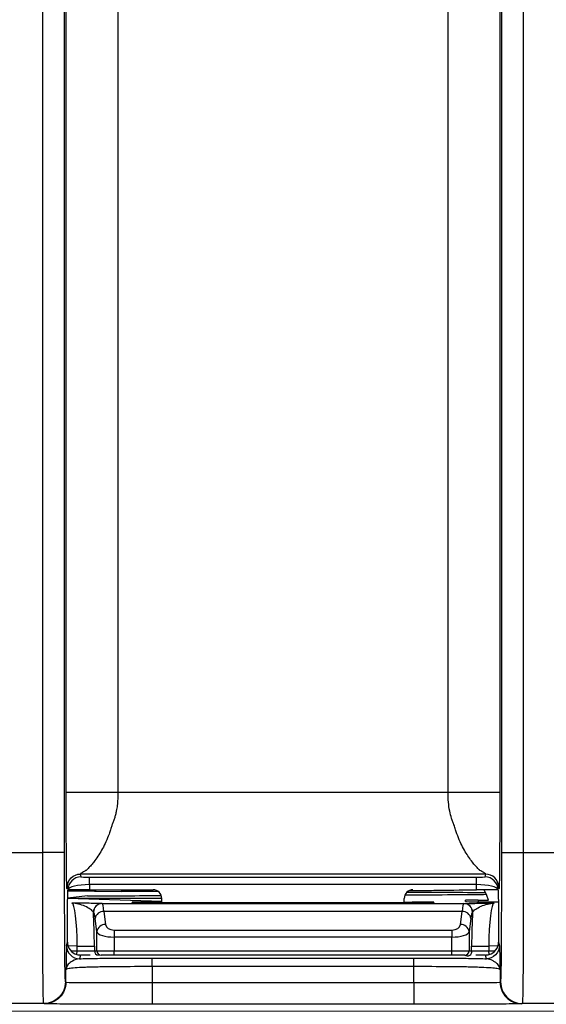
# Model space of a CAD drawing. Units: millimetres. Extents: x 17 to 410, y 7 to 290.
# Drawn here: x 123 to 129, y 96 to 108 of the extents above; entities that cross this region are included whole.
import ezdxf

# ---------------------------------------------------------------- set-up
doc = ezdxf.new("R2010")
doc.units = ezdxf.units.MM
doc.styles.add('SLDTEXTSTYLE2', font='TXT', dxfattribs={"width": 0.75})
doc.dimstyles.new('SLDDIMSTYLE3', dxfattribs={"dimtxt": 3.5, "dimasz": 3.302, "dimexe": 0, "dimexo": 0.0625, "dimgap": 0.875, "dimtad": 0, "dimtih": 1, "dimtoh": 1, "dimdec": 0, "dimlfac": 2, "dimrnd": 1e-09, "dimzin": 12, "dimdsep": 46, "dimtxsty": 'SLDTEXTSTYLE2', "dimsah": 1, "dimcen": 0.09, "dimadec": 0, "dimazin": 3, "dimtfac": 1, "dimtdec": 0, "dimtofl": 0, "dimtmove": 0, "dimatfit": 3, "dimfxl": 0, "dimfrac": 2, "dimtolj": 1, "dimtzin": 12, "dimarcsym": 0})
doc.dimstyles.new('SLDDIMSTYLE5', dxfattribs={"dimtxt": 3.5, "dimasz": 3.302, "dimexe": 0, "dimexo": 0.0625, "dimgap": 0.875, "dimtad": 1, "dimdec": 0, "dimlfac": 2, "dimrnd": 1e-09, "dimzin": 12, "dimdsep": 46, "dimtxsty": 'SLDTEXTSTYLE2', "dimsah": 1, "dimcen": 0.09, "dimadec": 0, "dimazin": 3, "dimtfac": 1, "dimtdec": 0, "dimtmove": 0, "dimatfit": 0, "dimfxl": 0, "dimfrac": 2, "dimtolj": 1, "dimarcsym": 0})

# ---------------------------------------------------------------- blocks, each defined once
blk = doc.blocks.new('_D_3')
at = {"color": 7, "linetype": 'Continuous', "lineweight": 0}
for p, q in [((167.693, 87.36), (167.693, 99.268)), ((166.002, 82.36), (167.693, 87.36)), ((166.002, 82.36), (166.002, 77.36)), ((109.543, 78.376), (166.002, 78.376))]:
    blk.add_line(p, q, dxfattribs=at)
at = {"color": 7, "linetype": 'Continuous', "lineweight": 18}
blk.add_solid([(166.002, 78.376), (162.7, 78.884), (162.7, 77.868)], dxfattribs=at)
at = {"color": 7, "linetype": 'Continuous', "lineweight": 18, "insert": (164.268, 69.601), "char_height": 3.5, "attachment_point": 1, "rotation": 90, "style": 'SLDTEXTSTYLE2'}
blk.add_mtext('116', dxfattribs=at)
blk = doc.blocks.new('_D_4')
at = {"color": 7, "linetype": 'Continuous', "lineweight": 0}
for p, q in [((172.243, 140.325), (172.243, 77.36)), ((166.002, 78.376), (172.243, 78.376))]:
    blk.add_line(p, q, dxfattribs=at)
at = {"color": 7, "linetype": 'Continuous', "lineweight": 18}
for centre, start, end in [((172.598, 71.148), 63.4349, 116.5651), ((172.598, 74.502), 243.4349, 296.5651)]:
    blk.add_arc(centre, 6.212, start, end, dxfattribs=at)
blk.add_solid([(172.243, 78.376), (168.941, 78.884), (168.941, 77.868)], dxfattribs=at)
at = {"color": 7, "linetype": 'Continuous', "lineweight": 18, "insert": (170.865, 68.946), "char_height": 3.5, "attachment_point": 1, "rotation": 90, "style": 'SLDTEXTSTYLE2'}
blk.add_mtext('125', dxfattribs=at)
blk = doc.blocks.new('_D_8')
at = {"color": 7, "linetype": 'Continuous', "lineweight": 0}
for p, q in [((101.527, 96.265), (101.527, 117.371)), ((162.543, 96.265), (100.527, 96.265)), ((101.527, 94.266), (101.527, 96.265)), ((107.743, 94.266), (100.527, 94.266)), ((101.527, 94.266), (101.527, 87.916))]:
    blk.add_line(p, q, dxfattribs=at)
at = {"color": 7, "linetype": 'Continuous', "lineweight": 18}
for points in [[(101.527, 96.265), (102.035, 99.567), (101.019, 99.567)], [(101.527, 94.266), (101.019, 90.964), (102.035, 90.964)]]:
    blk.add_solid(points, dxfattribs=at)
at = {"color": 7, "linetype": 'Continuous', "lineweight": 18, "char_height": 3.5, "attachment_point": 1, "rotation": 90, "style": 'SLDTEXTSTYLE2'}
for s, insert in [('max.', (97.015, 106.292)), ('8', (97.015, 102.393))]:
    blk.add_mtext(s, dxfattribs=dict(at, insert=insert))

msp = doc.modelspace()

# ---------------------------------------------------------------- linework, layer by layer
at = {"color": 7, "linetype": 'Continuous', "lineweight": 25}
for p, q in [((128.6756, 98.1027), (128.6756, 154.338)), ((128.9256, 154.338), (128.9256, 98.1027)), ((123.6241, 98.803), (123.6241, 114.559)), ((124.2241, 114.559), (124.2241, 98.803)), ((128.0533, 98.803), (128.0533, 114.559)), ((128.6533, 114.559), (128.6533, 98.803)), ((123.3518, 98.1027), (123.3518, 108.4336)), ((123.6018, 108.4336), (123.6018, 98.1027)), ((124.2241, 98.803), (128.0533, 98.803)), ((122.8172, 98.1027), (123.3518, 98.1027)), ((128.9256, 98.1027), (129.4601, 98.1027)), ((128.4901, 97.8536), (123.7872, 97.8536)), ((123.7872, 97.8536), (123.7952, 97.8218)), ((123.8954, 97.818), (128.382, 97.818)), ((123.8954, 97.7314), (123.8954, 97.818)), ((128.382, 97.7314), (128.382, 97.818)), ((128.4822, 97.8218), (128.4901, 97.8536)), ((123.6452, 97.6701), (123.6372, 97.7037)), ((123.8954, 97.7314), (123.8956, 97.6713)), ((128.382, 97.7314), (123.8954, 97.7314)), ((128.3817, 97.6713), (128.382, 97.7314)), ((128.6401, 97.7037), (128.6322, 97.6701)), ((123.8715, 97.6024), (123.6412, 97.5761)), ((123.6412, 97.5761), (124.7315, 97.5761)), ((123.6412, 97.5761), (124.7318, 97.5396)), ((124.6312, 97.6713), (123.6442, 97.66)), ((123.6442, 97.66), (124.2603, 97.652)), ((123.8956, 97.6713), (124.6312, 97.6713)), ((124.2603, 97.652), (124.2603, 97.652)), ((124.7318, 97.5289), (124.7316, 97.5715)), ((127.5455, 97.5289), (127.5457, 97.5715)), ((127.5998, 97.66), (128.3817, 97.6713)), ((128.4721, 97.6712), (127.5998, 97.66)), ((124.0394, 97.5116), (124.0406, 97.5115)), ((124.0406, 97.5115), (128.2368, 97.5115)), ((124.3887, 97.5227), (124.3887, 97.5267)), ((124.6387, 97.5289), (124.7318, 97.5289)), ((124.6387, 97.5289), (124.6387, 97.5204)), ((127.6387, 97.5204), (124.6387, 97.5204)), ((127.5455, 97.5289), (127.6387, 97.5289)), ((127.6387, 97.5204), (127.6387, 97.5289)), ((127.8887, 97.5267), (127.8887, 97.5227)), ((128.2368, 97.5115), (128.2379, 97.5116)), ((128.2537, 97.5344), (128.254, 97.5516)), ((128.404, 97.5529), (128.4036, 97.5331)), ((128.4036, 97.5331), (128.6367, 97.5331)), ((128.404, 97.5529), (128.5234, 97.5529)), ((123.9409, 97.4115), (123.9398, 97.4116)), ((123.9798, 97.1865), (123.9607, 97.3391)), ((124.0603, 97.421), (124.0794, 97.2684)), ((128.217, 97.421), (124.0603, 97.421)), ((128.198, 97.2684), (128.217, 97.421)), ((128.3166, 97.3391), (128.2976, 97.1865)), ((128.3376, 97.4116), (128.3364, 97.4115)), ((123.9798, 96.9647), (123.9798, 97.1865)), ((124.179, 97.2045), (124.179, 97.1225)), ((124.179, 97.2045), (128.0983, 97.2045)), ((124.179, 97.1225), (124.179, 96.9647)), ((128.0983, 97.1225), (124.179, 97.1225)), ((128.0983, 97.2045), (128.0983, 97.1225)), ((128.0983, 96.9647), (128.0983, 97.1225)), ((128.2976, 97.1865), (128.2976, 96.9647)), ((123.628, 97.0211), (123.6389, 97.0649)), ((123.7512, 97.0164), (123.628, 97.0211)), ((123.7512, 97.0164), (123.9505, 97.0164)), ((123.7512, 96.9647), (123.7512, 97.0164)), ((123.9505, 97.0164), (123.9505, 96.9647)), ((128.3269, 96.9647), (128.3269, 97.0164)), ((128.3269, 97.0164), (128.5261, 97.0164)), ((128.6494, 97.0211), (128.5261, 97.0164)), ((128.5261, 97.0164), (128.5261, 96.9647)), ((128.6384, 97.0649), (128.6494, 97.0211)), ((123.6771, 96.9647), (123.7512, 96.9647)), ((123.7488, 96.9202), (123.7512, 96.9647)), ((123.7512, 96.9647), (123.9505, 96.9647)), ((123.7888, 96.9147), (123.778, 96.8712)), ((123.9012, 96.9147), (123.7888, 96.9147)), ((123.9505, 96.9647), (123.9798, 96.9647)), ((123.9798, 96.9647), (124.179, 96.9647)), ((124.179, 96.9147), (124.0296, 96.9147)), ((124.179, 96.9147), (124.179, 96.9647)), ((124.179, 96.9647), (128.0983, 96.9647)), ((128.0983, 96.9147), (124.179, 96.9147)), ((124.6206, 96.8797), (127.6568, 96.8797)), ((128.0983, 96.9147), (128.0983, 96.9647)), ((128.0983, 96.9647), (128.2976, 96.9647)), ((128.2478, 96.9147), (128.0983, 96.9147)), ((128.2976, 96.9647), (128.3269, 96.9647)), ((128.3269, 96.9647), (128.5261, 96.9647)), ((128.4885, 96.9147), (128.3761, 96.9147)), ((128.4994, 96.8712), (128.4885, 96.9147)), ((128.5286, 96.9202), (128.5261, 96.9647)), ((128.5261, 96.9647), (128.6003, 96.9647)), ((124.6206, 96.7798), (124.6206, 96.5944)), ((127.6568, 96.7798), (124.6206, 96.7798)), ((127.6568, 96.5944), (127.6568, 96.7798)), ((123.6206, 96.5998), (123.6206, 96.7417)), ((128.6567, 96.7417), (128.6567, 96.5998)), ((123.6148, 96.6027), (123.6206, 96.5998)), ((124.6206, 96.5944), (127.6568, 96.5944)), ((128.6567, 96.5998), (128.6626, 96.6027)), ((123.3648, 96.3527), (122.8042, 96.3527)), ((123.3706, 96.3498), (123.3648, 96.3527)), ((127.6568, 96.3444), (124.6206, 96.3444)), ((128.9125, 96.3527), (128.9067, 96.3498)), ((129.4731, 96.3527), (128.9125, 96.3527))]:
    msp.add_line(p, q, dxfattribs=at)
at = {"color": 7, "linetype": 'Continuous', "lineweight": 25, "flags": 128}
msp.add_lwpolyline([(128.5234, 97.5529), (128.5048, 97.6061), (128.4721, 97.6712)], dxfattribs=at)
at = {"color": 7, "linetype": 'Continuous', "lineweight": 25}
for centre, radius, start, end in [((123.7952, 97.6718), 0.15, 90.00375, 180.674), ((128.4822, 97.6718), 0.15, 359.32603, 89.99625), ((124.0397, 97.4117), 0.0999, 90.15936, 180.0569), ((124.0408, 97.4116), 0.0999, 90.15936, 180.0569), ((128.2365, 97.4116), 0.0999, 359.9431, 89.84064), ((128.2377, 97.4117), 0.0999, 359.9431, 89.84064), ((124.0573, 97.3231), 0.098, 88.25569, 170.60394), ((128.22, 97.3231), 0.098, 9.39606, 91.74431), ((124.0764, 97.1705), 0.098, 88.25569, 170.60394), ((128.2009, 97.1705), 0.098, 9.39606, 91.74431), ((123.778, 97.0212), 0.15, 180.03681, 269.99593), ((124.0004, 96.9647), 0.0499, 179.89099, 269.89057), ((124.0297, 96.9647), 0.0499, 179.89099, 269.89057), ((128.2477, 96.9647), 0.0499, 270.10943, 0.10901), ((128.278, 96.9544), 0.0499, 232.64118, 11.94952)]:
    msp.add_arc(centre, radius, start, end, dxfattribs=at)
for centre, major_axis, ratio, start_param, end_param in [((123.8952, 97.8219), (0.1, 0), 0.0391682, 3.1513837, 4.7142711), ((128.3822, 97.8219), (0.1, 0), 0.0391682, 4.7105069, 6.2733942), ((123.8952, 97.672), (0.25, 0.0006), 0.237901, 1.5694938, 3.1323811), ((128.3822, 97.672), (0.25, -0.0006), 0.237901, 0.0092115, 1.5720988), ((123.8952, 97.6701), (0.25, 0), 0.0048046, 1.569096, 3.0490058), ((123.8715, 97.6176), (1.7377, 0), 0.0087269, 4.712389, 5.2263812), ((124.2603, 97.6368), (1.7374, 0), 0.0087269, 1.3202911, 1.5707963), ((124.6316, 97.5715), (0.0855, -0.0522), 0.9954863, 0.549913, 2.1206713), ((127.6457, 97.5715), (0.0855, 0.0522), 0.9954863, 1.0209214, 2.5916796), ((127.3928, 97.6242), (1.2376, 0), 0.0087269, 4.8439213, 5.8182294), ((127.3928, 97.6303), (1.2375, 0), 0.0087269, 0.4780889, 1.4237101), ((128.3822, 97.6701), (0.25, 0), 0.0048046, 0.0925868, 1.5724966), ((123.69, 97.0164), (0, 0.5), 0.1224841, 4.712389, 6.2744587), ((124.0402, 97.0115), (0, 0.5), 0.0699909, 5.6723201, 6.2744587), ((124.6387, 97.5267), (0.25, 0), 0.0090136, 1.5707963, 3.1415927), ((124.6387, 97.5227), (0.25, 0), 0.0090559, 3.1415927, 4.712389), ((127.6387, 97.5267), (0.25, 0), 0.0090136, 0, 1.5707963), ((127.6387, 97.5227), (0.25, 0), 0.0090559, 4.712389, 6.2831853), ((128.2371, 97.0115), (0, 0.5), 0.0699909, 0.0087266, 0.6108652), ((128.4037, 97.5344), (0.15, 0), 0.0087282, 3.1414403, 4.711932), ((128.404, 97.5516), (0.15, 0), 0.0087255, 1.5709486, 3.1414404), ((128.5873, 97.0164), (0, 0.5), 0.1224841, 0.0087266, 1.5707963), ((123.8892, 97.0164), (0, 0.7), 0.0874887, 4.712389, 5.3123052), ((123.9406, 97.0115), (0, 0.4), 0.0874887, 5.6723201, 6.2744587), ((128.3367, 97.0115), (0, 0.4), 0.0874887, 0.0087266, 0.6108652), ((128.3881, 97.0164), (0, 0.7), 0.0874887, 0.9708801, 1.5707963), ((124.179, 97.2745), (0.1, 0), 0.7002075, 3.2288591, 4.712389), ((128.0983, 97.2745), (0.1, 0), 0.7002075, 4.712389, 6.1959188), ((124.179, 97.1926), (0.2, 0), 0.3501038, 3.2288591, 4.712389), ((128.0983, 97.1926), (0.2, 0), 0.3501038, 4.712389, 6.1959188), ((123.7889, 97.0648), (0.0364, 0.1456), 0.9993528, 3.1159267, 3.3863295), ((128.4885, 97.0648), (-0.0364, 0.1456), 0.9993528, 2.8968558, 3.1672653)]:
    msp.add_ellipse(centre, major_axis=major_axis, ratio=ratio, start_param=start_param, end_param=end_param, dxfattribs=at)
for points, knots in [([(123.6372, 97.7037), (123.637, 97.7042), (123.6366, 97.7053), (123.6359, 97.7035), (123.6353, 97.7002), (123.6348, 97.6961), (123.6343, 97.692), (123.6339, 97.6883), (123.6335, 97.6824), (123.6332, 97.6846), (123.6328, 97.6864), (123.6321, 97.6926), (123.6306, 97.7174), (123.6289, 97.7904), (123.6274, 97.9214), (123.6264, 98.0462), (123.6257, 98.1571), (123.6254, 98.2291), (123.6252, 98.2722), (123.6251, 98.2969), (123.625, 98.3134), (123.625, 98.3226), (123.6249, 98.3388), (123.6248, 98.3714), (123.6246, 98.4385), (123.6243, 98.5395), (123.6241, 98.645), (123.6241, 98.7336), (123.6241, 98.7793), (123.6241, 98.803)], [0, 0, 0, 0, 0.0322543, 0.068052, 0.1074273, 0.1295252, 0.154551, 0.1769298, 0.1993087, 0.2171357, 0.2306298, 0.2622316, 0.3264642, 0.4622143, 0.5453593, 0.631144, 0.6966143, 0.7296438, 0.744369, 0.7628499, 0.7664708, 0.7700325, 0.7771435, 0.7913318, 0.8196904, 0.8771176, 0.9367889, 0.9670831, 1, 1, 1, 1]), ([(123.6241, 98.803), (123.6248, 98.803), (123.6409, 98.803), (123.7016, 98.803), (123.7462, 98.803), (123.8571, 98.803), (123.9234, 98.803), (124.0679, 98.803), (124.146, 98.803), (124.2241, 98.803)], [0, 0, 0, 0, 0.25, 0.25, 0.5, 0.5, 0.75, 0.75, 1, 1, 1, 1]), ([(124.2241, 98.803), (124.2237, 98.7767), (124.223, 98.726), (124.2166, 98.6531), (124.2071, 98.5923), (124.1955, 98.5416), (124.1835, 98.4998), (124.1705, 98.4589), (124.158, 98.4312), (124.1528, 98.4134), (124.1502, 98.4046), (124.1455, 98.3894), (124.136, 98.3597), (124.1162, 98.3031), (124.0739, 98.1995), (124.0154, 98.0933), (123.9601, 98.0146), (123.927, 97.9736), (123.904, 97.9473), (123.8862, 97.9279), (123.8684, 97.9112), (123.8602, 97.9008), (123.8518, 97.8959), (123.8493, 97.8944), (123.845, 97.8917), (123.8365, 97.8867), (123.8204, 97.8771), (123.8019, 97.8659), (123.7887, 97.8576), (123.7877, 97.855), (123.7872, 97.8536)], [0, 0, 0, 0, 0.0488502, 0.0940694, 0.1358133, 0.1631288, 0.1908843, 0.2171314, 0.2436915, 0.2480094, 0.2524291, 0.2611066, 0.2782888, 0.3119999, 0.3770387, 0.4999971, 0.5704971, 0.6230944, 0.6562982, 0.6881084, 0.7221838, 0.7562722, 0.7594024, 0.7625414, 0.7688485, 0.7815941, 0.807744, 0.8638182, 0.9288389, 1, 1, 1, 1]), ([(128.0533, 98.803), (128.1314, 98.803), (128.2095, 98.803), (128.3539, 98.803), (128.4202, 98.803), (128.5312, 98.803), (128.5757, 98.803), (128.6365, 98.803), (128.6526, 98.803), (128.6533, 98.803)], [0, 0, 0, 0, 0.25, 0.25, 0.5, 0.5, 0.75, 0.75, 1, 1, 1, 1]), ([(128.4901, 97.8536), (128.49, 97.8545), (128.4897, 97.8563), (128.4838, 97.8605), (128.4744, 97.8667), (128.4608, 97.8747), (128.4453, 97.8847), (128.4274, 97.8935), (128.4198, 97.9006), (128.4145, 97.9054), (128.4052, 97.9143), (128.3857, 97.9339), (128.3438, 97.9805), (128.2738, 98.0728), (128.2035, 98.2006), (128.161, 98.304), (128.1415, 98.3607), (128.1301, 98.3945), (128.1254, 98.4139), (128.1207, 98.4256), (128.1181, 98.432), (128.1137, 98.4433), (128.1052, 98.4663), (128.0891, 98.514), (128.0697, 98.5895), (128.0556, 98.6913), (128.0541, 98.7644), (128.0533, 98.803)], [0, 0, 0, 0, 0.0482697, 0.0937244, 0.1365305, 0.172242, 0.208153, 0.2443178, 0.2529207, 0.261624, 0.2788487, 0.3126142, 0.3777062, 0.5007242, 0.623546, 0.688517, 0.7221894, 0.7394722, 0.7567437, 0.7600657, 0.7633412, 0.7698928, 0.7830156, 0.8094748, 0.864439, 0.9282239, 1, 1, 1, 1]), ([(128.6533, 98.803), (128.6533, 98.7794), (128.6533, 98.7338), (128.6532, 98.6454), (128.6531, 98.5401), (128.6528, 98.4393), (128.6526, 98.3725), (128.6524, 98.335), (128.6523, 98.3139), (128.6523, 98.298), (128.6522, 98.2852), (128.6521, 98.2629), (128.6519, 98.2192), (128.6515, 98.1349), (128.6506, 97.9812), (128.6488, 97.8083), (128.6467, 97.7183), (128.6453, 97.693), (128.6446, 97.6869), (128.6442, 97.6849), (128.644, 97.6842), (128.6439, 97.6836), (128.6437, 97.6858), (128.6434, 97.6882), (128.6429, 97.6937), (128.6421, 97.7002), (128.6411, 97.7055), (128.6404, 97.7043), (128.6401, 97.7037)], [0, 0, 0, 0, 0.0327961, 0.0631186, 0.1226996, 0.1800363, 0.2083487, 0.2225658, 0.236783, 0.2415617, 0.2464727, 0.2561473, 0.2754513, 0.3138745, 0.3898773, 0.5365087, 0.6726428, 0.7370502, 0.7687362, 0.7813646, 0.7942933, 0.800142, 0.8060504, 0.8224159, 0.8450254, 0.8922794, 0.9501715, 1, 1, 1, 1]), ([(123.3648, 96.3527), (123.3637, 96.3532), (123.3627, 96.3542), (123.3608, 96.3709), (123.3599, 96.3866), (123.3581, 96.4405), (123.3572, 96.4782), (123.3557, 96.5863), (123.355, 96.6551), (123.3542, 96.7835), (123.3539, 96.8311), (123.3535, 96.9305), (123.3533, 96.9828), (123.3527, 97.1457), (123.3524, 97.2629), (123.352, 97.498), (123.3519, 97.6177), (123.3518, 97.8596), (123.3518, 97.9813), (123.3518, 98.1027)], [0, 0, 0, 0, 0.125, 0.125, 0.25, 0.25, 0.375, 0.375, 0.5, 0.5, 0.5625, 0.5625, 0.625, 0.625, 0.75, 0.75, 0.875, 0.875, 1, 1, 1, 1]), ([(123.6018, 98.1027), (123.6012, 98.1027), (123.574, 98.1027), (123.4816, 98.1027), (123.4169, 98.1027), (123.3518, 98.1027)], [0, 0, 0, 0, 0.5, 0.5, 1, 1, 1, 1]), ([(123.6018, 98.1027), (123.6018, 97.8945), (123.6018, 97.6866), (123.6022, 97.4324), (123.6023, 97.3819), (123.6026, 97.2815), (123.6027, 97.2312), (123.6031, 97.1349), (123.6033, 97.0886), (123.6038, 97.0006), (123.6041, 96.9585), (123.6051, 96.846), (123.6058, 96.7878), (123.6075, 96.6996), (123.6084, 96.6698), (123.6102, 96.6278), (123.6111, 96.6161), (123.613, 96.6038), (123.6139, 96.6032), (123.6148, 96.6027)], [0, 0, 0, 0, 0.25, 0.25, 0.3125, 0.3125, 0.375, 0.375, 0.4375, 0.4375, 0.5, 0.5, 0.625, 0.625, 0.75, 0.75, 0.875, 0.875, 1, 1, 1, 1]), ([(128.6626, 96.6027), (128.6644, 96.6036), (128.6662, 96.6066), (128.6684, 96.6567), (128.6688, 96.669), (128.6697, 96.6993), (128.6702, 96.7176), (128.671, 96.7606), (128.6714, 96.7854), (128.6722, 96.8432), (128.6725, 96.8768), (128.6735, 96.9879), (128.674, 97.0768), (128.6748, 97.2689), (128.675, 97.3695), (128.6754, 97.5761), (128.6755, 97.6814), (128.6756, 97.8916), (128.6756, 97.9972), (128.6756, 98.1027)], [0, 0, 0, 0, 0.25, 0.25, 0.3125, 0.3125, 0.375, 0.375, 0.4375, 0.4375, 0.5, 0.5, 0.625, 0.625, 0.75, 0.75, 0.875, 0.875, 1, 1, 1, 1]), ([(128.6756, 98.1027), (128.6762, 98.1027), (128.7033, 98.1027), (128.7958, 98.1027), (128.8605, 98.1027), (128.9256, 98.1027)], [0, 0, 0, 0, 0.5, 0.5, 1, 1, 1, 1]), ([(128.9256, 98.1027), (128.9256, 97.9814), (128.9256, 97.8601), (128.9254, 97.6184), (128.9253, 97.4971), (128.9249, 97.2608), (128.9246, 97.1461), (128.9239, 96.927), (128.9234, 96.8271), (128.9226, 96.6985), (128.9223, 96.6588), (128.9216, 96.5892), (128.9213, 96.5587), (128.9201, 96.4785), (128.9193, 96.4399), (128.9175, 96.3865), (128.9165, 96.371), (128.9146, 96.3542), (128.9136, 96.3532), (128.9125, 96.3527)], [0, 0, 0, 0, 0.125, 0.125, 0.25, 0.25, 0.375, 0.375, 0.5, 0.5, 0.5625, 0.5625, 0.625, 0.625, 0.75, 0.75, 0.875, 0.875, 1, 1, 1, 1]), ([(123.6372, 97.7037), (123.6372, 97.739), (123.6519, 97.7804), (123.7105, 97.839), (123.7519, 97.8536), (123.7872, 97.8536)], [0, 0, 0, 0, 0.5, 0.5, 1, 1, 1, 1]), ([(128.6401, 97.7037), (128.6401, 97.7429), (128.6239, 97.7819), (128.5684, 97.8374), (128.5294, 97.8536), (128.4901, 97.8536)], [0, 0, 0, 0, 0.5, 0.5, 1, 1, 1, 1]), ([(123.6389, 97.0649), (123.6389, 97.095), (123.639, 97.15), (123.6391, 97.2585), (123.6395, 97.3819), (123.6402, 97.5094), (123.6414, 97.5987), (123.6426, 97.6458), (123.6439, 97.6662), (123.6447, 97.6686), (123.6452, 97.67)], [0, 0, 0, 0, 0.0840466, 0.1538512, 0.3064555, 0.4426154, 0.5790204, 0.7318547, 0.8480701, 1, 1, 1, 1]), ([(128.6322, 97.6701), (128.6325, 97.6692), (128.6331, 97.6676), (128.6339, 97.6595), (128.6349, 97.6412), (128.636, 97.5992), (128.6371, 97.5104), (128.6379, 97.3831), (128.6382, 97.2594), (128.6384, 97.1506), (128.6384, 97.0952), (128.6384, 97.0649)], [0, 0, 0, 0, 0.104941, 0.1938852, 0.2672277, 0.4198238, 0.5559734, 0.6923708, 0.8451933, 0.9154192, 1, 1, 1, 1]), ([(123.9398, 97.4116), (123.9353, 97.4224), (123.9215, 97.4343), (123.8859, 97.4582), (123.864, 97.4701), (123.7941, 97.5014), (123.742, 97.5156), (123.6905, 97.5164)], [0, 0, 0, 0, 0.25, 0.25, 0.5, 0.5, 1, 1, 1, 1]), ([(124.0394, 97.5116), (124.0345, 97.5121), (124.0195, 97.5125), (123.9754, 97.5134), (123.947, 97.5138), (123.8499, 97.515), (123.7697, 97.5157), (123.6905, 97.5164)], [0, 0, 0, 0, 0.25, 0.25, 0.5, 0.5, 1, 1, 1, 1]), ([(128.2379, 97.5116), (128.2428, 97.5121), (128.2579, 97.5125), (128.302, 97.5134), (128.3304, 97.5138), (128.4274, 97.515), (128.5077, 97.5157), (128.5868, 97.5164)], [0, 0, 0, 0, 0.25, 0.25, 0.5, 0.5, 1, 1, 1, 1]), ([(128.3376, 97.4116), (128.342, 97.4224), (128.3558, 97.4343), (128.3915, 97.4582), (128.4133, 97.4701), (128.4833, 97.5014), (128.5354, 97.5156), (128.5868, 97.5164)], [0, 0, 0, 0, 0.25, 0.25, 0.5, 0.5, 1, 1, 1, 1]), ([(123.628, 97.0211), (123.6273, 97.0185), (123.6267, 96.9997), (123.6255, 96.9504), (123.6249, 96.9202), (123.6237, 96.8597), (123.6231, 96.8291), (123.6222, 96.7885), (123.6219, 96.7759), (123.6214, 96.7597), (123.6213, 96.7548), (123.6209, 96.7465), (123.6208, 96.7441), (123.6206, 96.7417)], [0, 0, 0, 0, 0.25, 0.25, 0.5, 0.5, 0.75, 0.75, 0.875, 0.875, 0.9375, 0.9375, 1, 1, 1, 1]), ([(123.6389, 97.0649), (123.6389, 97.0322), (123.6496, 97.0002), (123.6891, 96.9481), (123.7171, 96.929), (123.7488, 96.9202)], [0, 0, 0, 0, 0.5, 0.5, 1, 1, 1, 1]), ([(128.6494, 97.0211), (128.6494, 96.9858), (128.6347, 96.9444), (128.5762, 96.8859), (128.5347, 96.8712), (128.4994, 96.8712)], [0, 0, 0, 0, 0.5, 0.5, 1, 1, 1, 1]), ([(128.5286, 96.9202), (128.5602, 96.929), (128.5881, 96.9479), (128.6277, 97.0001), (128.6385, 97.0322), (128.6385, 97.065)], [0, 0, 0, 0, 0.5, 0.5, 1, 1, 1, 1]), ([(128.6494, 97.0211), (128.6495, 97.0205), (128.6497, 97.0191), (128.65, 97.014), (128.6504, 97.0058), (128.6508, 96.993), (128.6514, 96.97), (128.6522, 96.9353), (128.6531, 96.89), (128.654, 96.8444), (128.6549, 96.8011), (128.6556, 96.7696), (128.6562, 96.7523), (128.6565, 96.745), (128.6566, 96.7428), (128.6567, 96.7417)], [0, 0, 0, 0, 0.039969, 0.0815257, 0.1248297, 0.1839216, 0.2496958, 0.3747843, 0.4998573, 0.6249409, 0.7499513, 0.8750326, 0.9376317, 0.9689031, 1, 1, 1, 1]), ([(123.778, 96.8712), (123.8315, 96.8731), (123.895, 96.8746), (124.0294, 96.8769), (124.102, 96.8778), (124.321, 96.8796), (124.4706, 96.8797), (124.6206, 96.8797)], [0, 0, 0, 0, 0.25, 0.25, 0.5, 0.5, 1, 1, 1, 1]), ([(124.6206, 96.7798), (124.6206, 96.8054), (124.6206, 96.8308), (124.6206, 96.8676), (124.6206, 96.8788), (124.6206, 96.8797)], [0, 0, 0, 0, 0.5, 0.5, 1, 1, 1, 1]), ([(127.6568, 96.7798), (127.6568, 96.8054), (127.6568, 96.8308), (127.6568, 96.8676), (127.6568, 96.8788), (127.6568, 96.8797)], [0, 0, 0, 0, 0.5, 0.5, 1, 1, 1, 1]), ([(127.6568, 96.8797), (127.8067, 96.8797), (127.9563, 96.8796), (128.1753, 96.8778), (128.2479, 96.8769), (128.3823, 96.8746), (128.4459, 96.8731), (128.4994, 96.8712)], [0, 0, 0, 0, 0.5, 0.5, 0.75, 0.75, 1, 1, 1, 1]), ([(123.778, 96.8712), (123.7484, 96.8689), (123.7205, 96.8572), (123.6765, 96.8333), (123.6601, 96.8202), (123.6368, 96.7942), (123.6299, 96.7811), (123.622, 96.7576), (123.6213, 96.7463), (123.6206, 96.7417)], [0, 0, 0, 0, 0.25, 0.25, 0.5, 0.5, 0.75, 0.75, 1, 1, 1, 1]), ([(124.6206, 96.7798), (124.4832, 96.7798), (124.3461, 96.7797), (124.1449, 96.778), (124.078, 96.7772), (123.9539, 96.7748), (123.8952, 96.7732), (123.7974, 96.7693), (123.7569, 96.7669), (123.6952, 96.762), (123.6731, 96.7595), (123.6257, 96.7517), (123.6218, 96.7465), (123.6206, 96.7417)], [0, 0, 0, 0, 0.25, 0.25, 0.375, 0.375, 0.5, 0.5, 0.625, 0.625, 0.75, 0.75, 1, 1, 1, 1]), ([(128.6567, 96.7417), (128.6555, 96.7465), (128.6519, 96.7516), (128.6053, 96.7593), (128.5834, 96.7619), (128.5225, 96.7668), (128.4825, 96.7691), (128.3855, 96.7731), (128.3271, 96.7747), (128.2036, 96.7771), (128.137, 96.778), (127.935, 96.7797), (127.7954, 96.7798), (127.6568, 96.7798)], [0, 0, 0, 0, 0.25, 0.25, 0.375, 0.375, 0.5, 0.5, 0.625, 0.625, 0.75, 0.75, 1, 1, 1, 1]), ([(128.6567, 96.7417), (128.6565, 96.7434), (128.6562, 96.7468), (128.6548, 96.7571), (128.6499, 96.7773), (128.6345, 96.8045), (128.6026, 96.8317), (128.5712, 96.85), (128.5367, 96.865), (128.5111, 96.8693), (128.4994, 96.8712)], [0, 0, 0, 0, 0.0729898, 0.147215, 0.2598519, 0.5246585, 0.6654734, 0.7808091, 0.8995178, 1, 1, 1, 1]), ([(123.6148, 96.6027), (123.6148, 96.5373), (123.5878, 96.4722), (123.4953, 96.3796), (123.4303, 96.3527), (123.3648, 96.3527)], [0, 0, 0, 0, 0.5, 0.5, 1, 1, 1, 1]), ([(123.6206, 96.5998), (123.6206, 96.5343), (123.5937, 96.4693), (123.5011, 96.3767), (123.4361, 96.3498), (123.3706, 96.3498)], [0, 0, 0, 0, 0.5, 0.5, 1, 1, 1, 1]), ([(123.6206, 96.5998), (123.6218, 96.5992), (123.6257, 96.5985), (123.6723, 96.5974), (123.6945, 96.597), (123.756, 96.5963), (123.7965, 96.5959), (123.8939, 96.5953), (123.9523, 96.5951), (124.0763, 96.5947), (124.1427, 96.5946), (124.3452, 96.5944), (124.4828, 96.5944), (124.6206, 96.5944)], [0, 0, 0, 0, 0.25, 0.25, 0.375, 0.375, 0.5, 0.5, 0.625, 0.625, 0.75, 0.75, 1, 1, 1, 1]), ([(124.6206, 96.5944), (124.6206, 96.5291), (124.6206, 96.4642), (124.6206, 96.3717), (124.6206, 96.3447), (124.6206, 96.3444)], [0, 0, 0, 0, 0.5, 0.5, 1, 1, 1, 1]), ([(127.6568, 96.5944), (127.7951, 96.5944), (127.9336, 96.5944), (128.135, 96.5946), (128.2019, 96.5947), (128.326, 96.5951), (128.3844, 96.5953), (128.4817, 96.5959), (128.5219, 96.5963), (128.5832, 96.597), (128.6052, 96.5974), (128.6518, 96.5985), (128.6555, 96.5992), (128.6567, 96.5998)], [0, 0, 0, 0, 0.25, 0.25, 0.375, 0.375, 0.5, 0.5, 0.625, 0.625, 0.75, 0.75, 1, 1, 1, 1]), ([(127.6568, 96.5944), (127.6568, 96.5291), (127.6568, 96.4642), (127.6568, 96.3717), (127.6568, 96.3447), (127.6568, 96.3444)], [0, 0, 0, 0, 0.5, 0.5, 1, 1, 1, 1]), ([(128.6567, 96.5998), (128.6567, 96.5343), (128.6837, 96.4693), (128.7762, 96.3767), (128.8413, 96.3498), (128.9067, 96.3498)], [0, 0, 0, 0, 0.5, 0.5, 1, 1, 1, 1]), ([(128.6626, 96.6027), (128.6626, 96.5373), (128.6895, 96.4722), (128.7821, 96.3796), (128.8471, 96.3527), (128.9125, 96.3527)], [0, 0, 0, 0, 0.5, 0.5, 1, 1, 1, 1]), ([(124.6206, 96.3444), (124.5353, 96.3444), (124.4501, 96.3444), (124.281, 96.3444), (124.197, 96.3445), (124.0307, 96.3447), (123.9506, 96.3448), (123.7998, 96.3452), (123.7294, 96.3454), (123.6091, 96.3459), (123.5574, 96.3462), (123.4762, 96.3469), (123.4455, 96.3472), (123.4016, 96.3479), (123.3882, 96.3483), (123.3728, 96.349), (123.3714, 96.3494), (123.3706, 96.3498)], [0, 0, 0, 0, 0.125, 0.125, 0.25, 0.25, 0.375, 0.375, 0.5, 0.5, 0.625, 0.625, 0.75, 0.75, 0.875, 0.875, 1, 1, 1, 1]), ([(128.9067, 96.3498), (128.906, 96.3494), (128.9046, 96.349), (128.8893, 96.3483), (128.876, 96.3479), (128.8318, 96.3472), (128.8016, 96.3469), (128.7205, 96.3462), (128.6692, 96.3459), (128.549, 96.3454), (128.4784, 96.3452), (128.3277, 96.3448), (128.2464, 96.3447), (128.0813, 96.3445), (127.9975, 96.3444), (127.828, 96.3444), (127.7423, 96.3444), (127.6568, 96.3444)], [0, 0, 0, 0, 0.125, 0.125, 0.25, 0.25, 0.375, 0.375, 0.5, 0.5, 0.625, 0.625, 0.75, 0.75, 0.875, 0.875, 1, 1, 1, 1])]:
    msp.add_open_spline(points, degree=3, knots=knots, dxfattribs=at)
for points in [[(123.6452, 97.6701), (123.6456, 97.6702), (123.6453, 97.6701), (123.6452, 97.6701)], [(128.6322, 97.6701), (128.6321, 97.6701), (128.6317, 97.6702), (128.6311, 97.6702)]]:
    msp.add_open_spline(points, degree=3, dxfattribs=at)

# ---------------------------------------------------------------- dimensions: what is measured, and where the dimension line sits
at = {"color": 7, "linetype": 'Continuous', "lineweight": 18}
dim = msp.add_ordinate_dim(feature_location=(172.2428, 141.3247), offset=(0, -63.965), dtype=1, origin=(109.5428, 132.721), text='(<>)', dimstyle='SLDDIMSTYLE3', dxfattribs=at)
dim.commit()
dim.dimension.update_dxf_attribs({"geometry": '_D_4', "text_midpoint": (172.2428, 72.8248)})
dim = msp.add_ordinate_dim(feature_location=(167.6928, 100.2679), offset=(-1.6908, -22.9081), dtype=1, origin=(109.5428, 132.721), dimstyle='SLDDIMSTYLE3', dxfattribs=at)
dim.commit()
dim.dimension.update_dxf_attribs({"geometry": '_D_3', "text_midpoint": (166.002, 73.4806)})
dim = msp.add_linear_dim(base=(101.5269, 96.2647), p1=(108.7428, 94.2662), p2=(163.5428, 96.2647), angle=90, text='<> max. ', dimstyle='SLDDIMSTYLE5', dxfattribs=at)
dim.commit()
dim.dimension.update_dxf_attribs({"geometry": '_D_8', "text_midpoint": (101.5269, 109.882), "dimtype": 160})

doc.saveas('drawing.dxf')
